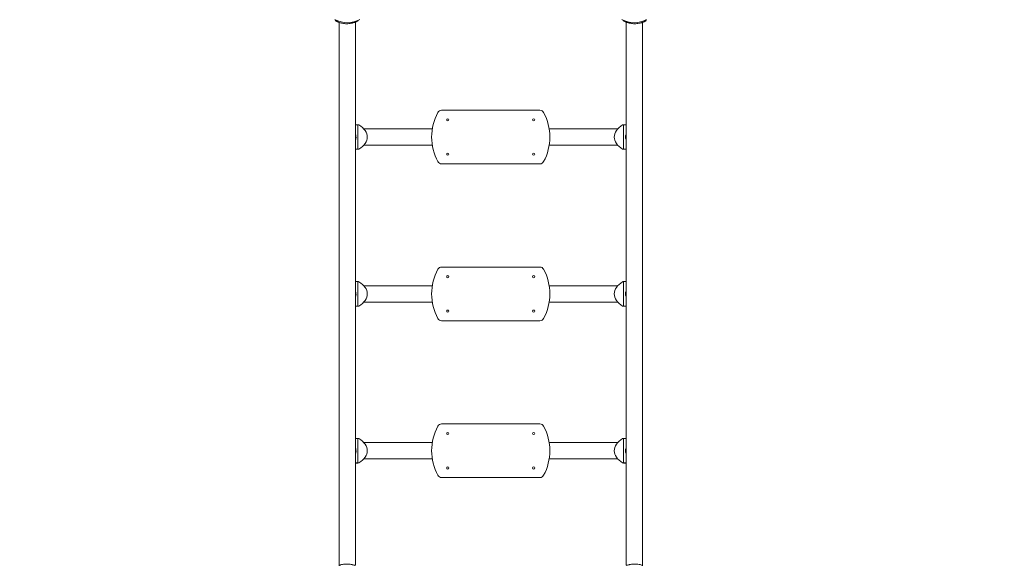
# Model space of a CAD drawing. Units: millimetres. Extents: x -4273 to 9040, y -10194 to 2440.
# Drawn here: x 2573 to 4863, y -2632 to -1363 of the extents above; entities that cross this region are included whole.
import ezdxf

# ---------------------------------------------------------------- set-up
doc = ezdxf.new("R2010")
doc.units = ezdxf.units.MM
doc.header["$LTSCALE"] = 0.2
doc.header["$MEASUREMENT"] = 0
doc.header["$PDMODE"] = 1
doc.layers.add('HAGS-Dim Plan', color=7, linetype='Continuous', lineweight=100)
doc.layers.add('HAGS-Plan', color=7, linetype='Continuous')
doc.styles.get("Standard").update_dxf_attribs({"font": 'g13f12d.shx', "height": 300})
doc.dimstyles.new('HAGS - Dim Plan', dxfattribs={"dimtxt": 300, "dimasz": 200, "dimexe": 0.18, "dimexo": 0.0625, "dimgap": 150, "dimtad": 0, "dimlfac": 0.001, "dimrnd": 0.05, "dimzin": 1, "dimdsep": 46, "dimtxsty": 'Standard', "dimblk": 'HAGS - Dim Plan arrow', "dimcen": 0.1, "dimse1": 1, "dimse2": 1, "dimclrd": 1, "dimadec": 0, "dimazin": 0, "dimtfac": 1, "dimtofl": 0, "dimtmove": 0, "dimatfit": 3, "dimfxl": 1, "dimtolj": 1, "dimtzin": 0, "dimarcsym": 0})

# ---------------------------------------------------------------- blocks, each defined once
blk = doc.blocks.new('HAGS - Dim Plan arrow')
at = {"color": 1, "lineweight": 0}
blk.add_lwpolyline([(0, 0, 0, 0.35, 0), (-1, 0, 0.015, 0.015, 0)], format="xyseb", dxfattribs=at)
blk = doc.blocks.new('*D92')
at = {"layer": 'Defpoints', "color": 0, "transparency": 16777216}
for p in [(1699.1, 2439.8), (8833.1, 2439.8), (1372, -7943.9)]:
    blk.add_point(p, dxfattribs=at)
at = {"layer": 'HAGS-Dim Plan', "color": 1, "lineweight": -2, "transparency": 16777216}
for p, q in [((8833.1, 2239.8), (8833.1, -2045.3)), ((8833.1, -7743.9), (8833.1, -3799.8))]:
    blk.add_line(p, q, dxfattribs=at)
at = {"layer": 'HAGS-Dim Plan', "color": 1, "lineweight": -2, "transparency": 16777216, "xscale": 200, "yscale": 200, "zscale": 200}
for p, rotation in [((8833.1, 2439.8), 90), ((8833.1, -7943.9), 270)]:
    blk.add_blockref('HAGS - Dim Plan arrow', p, dxfattribs=dict(at, rotation=rotation))
at = {"layer": 'HAGS-Dim Plan', "color": 0, "transparency": 16777216, "insert": (8833.1, -2922.5), "char_height": 300, "attachment_point": 5, "rotation": 90}
blk.add_mtext('\\A1;{\\H1.33333x;10.40m}', dxfattribs=at)
blk = doc.blocks.new('*D93')
at = {"layer": 'Defpoints', "color": 0, "transparency": 16777216}
for p in [(7468.2, -333.9), (-4273.5, -3233.2), (-4273.5, -9159.8)]:
    blk.add_point(p, dxfattribs=at)
at = {"layer": 'HAGS-Dim Plan', "color": 1, "lineweight": -2, "transparency": 16777216}
for p, q in [((-4073.5, -9159.8), (1030.1, -9159.8)), ((7268.2, -9159.8), (2664.6, -9159.8))]:
    blk.add_line(p, q, dxfattribs=at)
at = {"layer": 'HAGS-Dim Plan', "color": 1, "lineweight": -2, "transparency": 16777216, "xscale": 200, "yscale": 200, "zscale": 200, "rotation": 180}
blk.add_blockref('HAGS - Dim Plan arrow', (-4273.5, -9159.8), dxfattribs=at)
at = {"layer": 'HAGS-Dim Plan', "color": 1, "lineweight": -2, "transparency": 16777216, "xscale": 200, "yscale": 200, "zscale": 200}
blk.add_blockref('HAGS - Dim Plan arrow', (7468.2, -9159.8), dxfattribs=at)
at = {"layer": 'HAGS-Dim Plan', "color": 0, "transparency": 16777216, "insert": (1847.4, -9159.8), "char_height": 300, "attachment_point": 5}
blk.add_mtext('\\A1;{\\H1.33333x;11.75m}', dxfattribs=at)
blk = doc.blocks.new('*D94')
at = {"layer": 'Defpoints', "color": 0, "transparency": 16777216}
for p in [(4002, 1019.2, 897.2), (8109.4, 1019.2), (1233.5, -6443.9, 162.5)]:
    blk.add_point(p, dxfattribs=at)
at = {"layer": 'HAGS-Dim Plan', "color": 1, "lineweight": -2, "transparency": 16777216}
for p, q in [((8109.4, 819.2), (8109.4, -1935.1)), ((8109.4, -6243.9), (8109.4, -3489.6))]:
    blk.add_line(p, q, dxfattribs=at)
at = {"layer": 'HAGS-Dim Plan', "color": 1, "lineweight": -2, "transparency": 16777216, "xscale": 200, "yscale": 200, "zscale": 200}
for p, rotation in [((8109.4, 1019.2), 90), ((8109.4, -6443.9), 270)]:
    blk.add_blockref('HAGS - Dim Plan arrow', p, dxfattribs=dict(at, rotation=rotation))
at = {"layer": 'HAGS-Dim Plan', "color": 0, "transparency": 16777216, "insert": (8109.4, -2712.3), "char_height": 300, "attachment_point": 5, "rotation": 90}
blk.add_mtext('\\A1;{\\H1.33333x;7.45m}', dxfattribs=at)
blk = doc.blocks.new('*D95')
at = {"layer": 'Defpoints', "color": 0, "transparency": 16777216}
for p in [(6468.2, -564.3, 109.5), (-2773.5, -3233.2, 142.5), (-2773.5, -8472.5)]:
    blk.add_point(p, dxfattribs=at)
at = {"layer": 'HAGS-Dim Plan', "color": 1, "lineweight": -2, "transparency": 16777216}
for p, q in [((-2573.5, -8472.5), (1081.8, -8472.5)), ((6268.2, -8472.5), (2612.9, -8472.5))]:
    blk.add_line(p, q, dxfattribs=at)
at = {"layer": 'HAGS-Dim Plan', "color": 1, "lineweight": -2, "transparency": 16777216, "xscale": 200, "yscale": 200, "zscale": 200, "rotation": 180}
blk.add_blockref('HAGS - Dim Plan arrow', (-2773.5, -8472.5), dxfattribs=at)
at = {"layer": 'HAGS-Dim Plan', "color": 1, "lineweight": -2, "transparency": 16777216, "xscale": 200, "yscale": 200, "zscale": 200}
blk.add_blockref('HAGS - Dim Plan arrow', (6468.2, -8472.5), dxfattribs=at)
at = {"layer": 'HAGS-Dim Plan', "color": 0, "transparency": 16777216, "insert": (1847.4, -8472.5), "char_height": 300, "attachment_point": 5}
blk.add_mtext('\\A1;{\\H1.33333x;9.25m}', dxfattribs=at)

msp = doc.modelspace()

# ---------------------------------------------------------------- linework, layer by layer
at = {"layer": 'HAGS-Plan', "lineweight": 0}
for p, q in [((3307.429, -1363.707), (3306.506, -1365.306)), ((3306.969, -1365.573), (3306.506, -1365.306)), ((3315.442, -1369.795), (3315.442, -2631.795)), ((3353.442, -2631.795), (3353.442, -1369.795)), ((3360.432, -1365.306), (3359.969, -1365.573)), ((3360.185, -1364.878), (3360.432, -1365.306)), ((3976.553, -1364.756), (3976.236, -1365.306)), ((3976.236, -1365.306), (3976.699, -1365.573)), ((3983.225, -1369.795), (3983.225, -2631.795)), ((4021.225, -2631.795), (4021.225, -1369.795)), ((4029.315, -1363.839), (4030.162, -1365.306)), ((4029.699, -1365.573), (4030.162, -1365.306)), ((3782.572, -1573.748), (3554.083, -1573.748)), ((3353.442, -1607.475), (3357.044, -1607.477)), ((3359.241, -1607.632), (3353.442, -1607.629)), ((3359.24, -1664.558), (3359.241, -1607.632)), ((3361.686, -1607.798), (3359.241, -1607.632)), ((3532.341, -1617.098), (3373, -1617.098)), ((3963.659, -1617.098), (3804.314, -1617.098)), ((3977.421, -1607.634), (3974.969, -1607.802)), ((3977.421, -1607.634), (3983.225, -1607.631)), ((3977.421, -1607.634), (3977.423, -1664.556)), ((3983.225, -1607.475), (3979.572, -1607.477)), ((3359.24, -1664.558), (3353.442, -1664.554)), ((3353.442, -1664.712), (3357.008, -1664.714)), ((3359.24, -1664.558), (3361.685, -1664.392)), ((3532.341, -1655.098), (3372.997, -1655.098)), ((3804.314, -1655.098), (3963.662, -1655.098)), ((3974.971, -1664.389), (3977.423, -1664.556)), ((3977.423, -1664.556), (3983.225, -1664.553)), ((3983.225, -1664.712), (3979.608, -1664.714)), ((3554.083, -1698.448), (3782.572, -1698.448)), ((3782.572, -1938.448), (3554.083, -1938.448)), ((3353.442, -1972.175), (3357.044, -1972.177)), ((3359.241, -1972.332), (3353.442, -1972.329)), ((3359.24, -2029.258), (3359.241, -1972.332)), ((3361.686, -1972.498), (3359.241, -1972.332)), ((3532.341, -1981.798), (3373, -1981.798)), ((3963.659, -1981.798), (3804.314, -1981.798)), ((3977.421, -1972.334), (3974.969, -1972.502)), ((3977.421, -1972.334), (3983.225, -1972.331)), ((3977.421, -1972.334), (3977.423, -2029.256)), ((3983.225, -1972.175), (3979.572, -1972.177)), ((3359.24, -2029.258), (3353.442, -2029.254)), ((3353.442, -2029.412), (3357.008, -2029.414)), ((3359.24, -2029.258), (3361.685, -2029.092)), ((3532.341, -2019.798), (3372.997, -2019.798)), ((3804.314, -2019.798), (3963.662, -2019.798)), ((3974.971, -2029.089), (3977.423, -2029.256)), ((3977.423, -2029.256), (3983.225, -2029.253)), ((3983.225, -2029.412), (3979.608, -2029.414)), ((3554.083, -2063.148), (3782.572, -2063.148)), ((3782.572, -2303.148), (3554.083, -2303.148)), ((3353.442, -2336.875), (3357.044, -2336.877)), ((3359.241, -2337.032), (3353.442, -2337.029)), ((3359.24, -2393.958), (3359.241, -2337.032)), ((3361.686, -2337.198), (3359.241, -2337.032)), ((3532.341, -2346.498), (3373, -2346.498)), ((3963.659, -2346.498), (3804.314, -2346.498)), ((3977.421, -2337.034), (3974.969, -2337.202)), ((3977.421, -2337.034), (3983.225, -2337.031)), ((3977.421, -2337.034), (3977.423, -2393.956)), ((3983.225, -2336.875), (3979.572, -2336.877)), ((3359.24, -2393.958), (3353.442, -2393.954)), ((3353.442, -2394.112), (3357.008, -2394.114)), ((3359.24, -2393.958), (3361.685, -2393.792)), ((3532.341, -2384.498), (3372.997, -2384.498)), ((3804.314, -2384.498), (3963.662, -2384.498)), ((3974.971, -2393.789), (3977.423, -2393.956)), ((3977.423, -2393.956), (3983.225, -2393.953)), ((3983.225, -2394.112), (3979.608, -2394.114)), ((3554.083, -2427.848), (3782.572, -2427.848))]:
    msp.add_line(p, q, dxfattribs=at)
for centre in [(3568.328, -1596.098), (3768.328, -1596.098), (3568.328, -1676.098), (3768.328, -1676.098), (3568.328, -1960.798), (3768.328, -1960.798), (3568.328, -2040.798), (3768.328, -2040.798), (3568.328, -2325.498), (3768.328, -2325.498), (3568.328, -2405.498), (3768.328, -2405.498)]:
    msp.add_circle(centre, 2.5, dxfattribs=at)
for centre, radius, start, end in [((3335, -1310.544), 59.887, 241.078133, 298.921867), ((4002, -1310.544), 59.887, 241.078133, 298.921867), ((3650.828, -1636.098), 120, 151.581443, 208.418557), ((3554.083, -1583.748), 10, 90, 151.581443), ((3782.572, -1583.748), 10, 28.418557, 90), ((3685.828, -1636.098), 120, 331.581443, 28.418557), ((3554.083, -1688.448), 10, 208.418557, 270), ((3782.572, -1688.448), 10, 270, 331.581443), ((3650.828, -2000.798), 120, 151.581443, 208.418557), ((3554.083, -1948.448), 10, 90, 151.581443), ((3782.572, -1948.448), 10, 28.418557, 90), ((3685.828, -2000.798), 120, 331.581443, 28.418557), ((3554.083, -2053.148), 10, 208.418557, 270), ((3782.572, -2053.148), 10, 270, 331.581443), ((3650.828, -2365.498), 120, 151.581443, 208.418557), ((3554.083, -2313.148), 10, 90, 151.581443), ((3782.572, -2313.148), 10, 28.418557, 90), ((3685.828, -2365.498), 120, 331.581443, 28.418557), ((3554.083, -2417.848), 10, 208.418557, 270), ((3782.572, -2417.848), 10, 270, 331.581443)]:
    msp.add_arc(centre, radius, start, end, dxfattribs=at)
at = {"layer": 'HAGS-Plan', "lineweight": 0, "extrusion": (1.73645e-16, -3.98085e-21, -1)}
for centre, start_param, end_param in [((3299.287, -1636.086), 2.43781228, 3.14149668), ((3299.287, -1636.086), -3.14168862, -2.43800422), ((3299.287, -2000.786), 2.43781228, 3.14149668), ((3299.287, -2000.786), -3.14168862, -2.43800422), ((3299.287, -2365.486), 2.43781228, 3.14149668), ((3299.287, -2365.486), -3.14168862, -2.43800422)]:
    msp.add_ellipse(centre, major_axis=(-81.838, 0.017), ratio=0.53438828, start_param=start_param, end_param=end_param, dxfattribs=at)
at = {"layer": 'HAGS-Plan', "lineweight": 0, "extrusion": (1.736e-16, 3.98394e-21, -1)}
for centre, start_param, end_param in [((4037.391, -1636.086), 0.00009588, 0.70366977), ((4037.391, -1636.086), -0.70347802, 0.00009588), ((4037.391, -2000.786), 0.00009588, 0.70366977), ((4037.391, -2000.786), -0.70347802, 0.00009588), ((4037.391, -2365.486), 0.00009588, 0.70366977), ((4037.391, -2365.486), -0.70347802, 0.00009588)]:
    msp.add_ellipse(centre, major_axis=(-81.86, -0.017), ratio=0.53424814, start_param=start_param, end_param=end_param, dxfattribs=at)
at = {"layer": 'HAGS-Plan', "lineweight": 0, "extrusion": (0, 0, -1)}
for centre, major_axis, ratio, start_param, end_param in [((3353.837, -1636.095), (0, 5.5), 0.20780378, -0.35299861, 1.78034616), ((3353.837, -1636.095), (0, -5.5), 0.20780378, -1.3612465, 0.35299861), ((3982.83, -1636.095), (0, -5.5), 0.2080196, -0.35236005, 3.49395271), ((3353.837, -2000.795), (0, 5.5), 0.20780378, -0.35299861, 1.78034616), ((3353.837, -2000.795), (0, -5.5), 0.20780378, -1.3612465, 0.35299861), ((3982.83, -2000.795), (0, -5.5), 0.2080196, -0.35236005, 3.49395271), ((3353.837, -2365.495), (0, 5.5), 0.20780378, -0.35299861, 1.78034616), ((3353.837, -2365.495), (0, -5.5), 0.20780378, -1.3612465, 0.35299861), ((3982.83, -2365.495), (0, -5.5), 0.2080196, -0.35236005, 3.49395271)]:
    msp.add_ellipse(centre, major_axis=major_axis, ratio=ratio, start_param=start_param, end_param=end_param, dxfattribs=at)
at = {"layer": 'HAGS-Plan', "lineweight": 0, "extrusion": (2.15073e-16, -2.62158e-19, -1)}
for centre in [(3362.54, -1636.098), (3362.54, -2000.798), (3362.54, -2365.498)]:
    msp.add_ellipse(centre, major_axis=(0, -19), ratio=0.9781476, start_param=-1.58170235, end_param=-1.56000797, dxfattribs=at)
at = {"layer": 'HAGS-Plan', "lineweight": 0}
for centre in [(3974.116, -1636.098), (3974.116, -2000.798), (3974.116, -2365.498)]:
    msp.add_ellipse(centre, major_axis=(0, -19), ratio=0.9781476, start_param=-1.58733448, end_param=-1.5539799, dxfattribs=at)
for points, knots in [([(3306.969, -1365.573), (3306.996, -1365.588), (3307.02, -1365.603), (3307.054, -1365.622), (3307.064, -1365.628), (3307.079, -1365.636), (3307.084, -1365.639), (3307.091, -1365.643), (3307.093, -1365.644), (3307.097, -1365.646), (3307.098, -1365.647), (3307.1, -1365.648), (3307.101, -1365.649), (3307.149, -1365.677), (3307.2, -1365.705), (3307.305, -1365.765), (3307.361, -1365.797), (3307.448, -1365.846), (3307.478, -1365.863), (3307.539, -1365.898), (3307.571, -1365.915), (3307.856, -1366.075), (3308.156, -1366.24), (3308.504, -1366.426)], [0, 0, 0, 0, 0.0625, 0.0625, 0.09375, 0.09375, 0.109375, 0.109375, 0.1171875, 0.1171875, 0.12109375, 0.12109375, 0.125, 0.125, 0.25, 0.25, 0.375, 0.375, 0.4375, 0.4375, 0.5, 0.5, 1, 1, 1, 1]), ([(3308.504, -1366.426), (3308.545, -1366.448), (3308.584, -1366.468), (3308.638, -1366.497), (3308.656, -1366.506), (3308.681, -1366.52), (3308.689, -1366.524), (3308.701, -1366.53), (3308.705, -1366.532), (3308.713, -1366.537), (3308.716, -1366.538), (3308.76, -1366.561), (3308.799, -1366.582), (3308.88, -1366.624), (3308.92, -1366.646), (3309.133, -1366.756), (3309.319, -1366.852), (3309.929, -1367.161), (3310.4, -1367.393), (3311.472, -1367.897), (3312.07, -1368.167), (3312.892, -1368.516), (3313.06, -1368.587), (3313.317, -1368.693), (3313.404, -1368.729), (3313.579, -1368.8), (3313.665, -1368.835), (3314.104, -1369.011), (3314.476, -1369.155), (3314.87, -1369.303)], [0, 0, 0, 0, 0.03125, 0.03125, 0.046875, 0.046875, 0.0546875, 0.0546875, 0.05859375, 0.05859375, 0.0625, 0.0625, 0.09375, 0.09375, 0.125, 0.125, 0.25, 0.25, 0.5, 0.5, 0.75, 0.75, 0.8125, 0.8125, 0.84375, 0.84375, 0.875, 0.875, 1, 1, 1, 1]), ([(3314.87, -1369.303), (3314.973, -1369.341), (3315.064, -1369.375), (3315.183, -1369.419), (3315.22, -1369.433), (3315.271, -1369.451), (3315.287, -1369.457), (3315.31, -1369.466), (3315.317, -1369.468), (3315.329, -1369.472), (3315.332, -1369.474), (3315.339, -1369.476), (3315.342, -1369.477), (3315.424, -1369.507), (3315.503, -1369.536), (3315.624, -1369.579), (3315.665, -1369.594), (3315.748, -1369.623), (3315.792, -1369.639), (3316.159, -1369.768), (3316.492, -1369.882), (3317.509, -1370.218), (3318.207, -1370.434), (3320.374, -1371.052), (3321.892, -1371.419), (3325.068, -1372.028), (3326.704, -1372.267), (3330.061, -1372.591), (3331.759, -1372.674), (3335.179, -1372.674), (3336.877, -1372.591), (3340.234, -1372.267), (3341.87, -1372.028), (3344.252, -1371.571), (3345.028, -1371.404), (3346.166, -1371.132), (3346.541, -1371.038), (3347.281, -1370.843), (3347.649, -1370.743), (3349.444, -1370.231), (3350.797, -1369.779), (3352.068, -1369.303)], [0, 0, 0, 0, 0.0078125, 0.0078125, 0.01171875, 0.01171875, 0.01367188, 0.01367188, 0.01464844, 0.01464844, 0.01513672, 0.01513672, 0.015625, 0.015625, 0.0234375, 0.0234375, 0.02734375, 0.02734375, 0.03125, 0.03125, 0.0625, 0.0625, 0.125, 0.125, 0.25, 0.25, 0.375, 0.375, 0.5, 0.5, 0.625, 0.625, 0.75, 0.75, 0.8125, 0.8125, 0.84375, 0.84375, 0.875, 0.875, 1, 1, 1, 1]), ([(3315.442, -1369.795), (3315.442, -1369.795), (3315.47, -1369.795), (3315.591, -1369.795), (3315.684, -1369.795), (3315.926, -1369.795), (3316.071, -1369.795), (3316.24, -1369.795)], [28.25142259, 28.25142259, 28.25142259, 28.25142259, 30.02881213, 30.02881213, 31.80620167, 31.80620167, 33.46431757, 33.46431757, 33.46431757, 33.46431757]), ([(3350.698, -1369.795), (3350.877, -1369.795), (3351.047, -1369.795), (3351.502, -1369.795), (3351.762, -1369.795), (3352.213, -1369.795), (3352.424, -1369.795), (3352.792, -1369.795), (3352.95, -1369.795), (3353.201, -1369.795), (3353.294, -1369.795), (3353.414, -1369.795), (3353.442, -1369.795), (3353.442, -1369.795)], [74.91543752, 74.91543752, 74.91543752, 74.91543752, 75.8760345, 75.8760345, 77.6461955, 77.6461955, 79.42358504, 79.42358504, 81.20097458, 81.20097458, 82.97836412, 82.97836412, 84.75575366, 84.75575366, 84.75575366, 84.75575366]), ([(3352.068, -1369.303), (3352.182, -1369.26), (3352.286, -1369.221), (3352.428, -1369.166), (3352.473, -1369.149), (3352.536, -1369.125), (3352.557, -1369.117), (3352.587, -1369.105), (3352.596, -1369.102), (3352.616, -1369.094), (3352.623, -1369.091), (3352.728, -1369.05), (3352.821, -1369.014), (3353.003, -1368.942), (3353.091, -1368.907), (3353.538, -1368.728), (3353.881, -1368.586), (3354.869, -1368.166), (3355.466, -1367.897), (3356.538, -1367.393), (3357.01, -1367.161), (3357.517, -1366.904), (3357.614, -1366.854), (3357.754, -1366.782), (3357.8, -1366.759), (3357.889, -1366.712), (3357.931, -1366.691), (3358.14, -1366.582), (3358.293, -1366.501), (3358.434, -1366.426)], [0, 0, 0, 0, 0.03125, 0.03125, 0.046875, 0.046875, 0.0546875, 0.0546875, 0.05859375, 0.05859375, 0.0625, 0.0625, 0.09375, 0.09375, 0.125, 0.125, 0.25, 0.25, 0.5, 0.5, 0.75, 0.75, 0.8125, 0.8125, 0.84375, 0.84375, 0.875, 0.875, 1, 1, 1, 1]), ([(3358.434, -1366.426), (3358.487, -1366.397), (3358.535, -1366.371), (3358.597, -1366.338), (3358.617, -1366.327), (3358.644, -1366.313), (3358.652, -1366.308), (3358.665, -1366.301), (3358.669, -1366.299), (3358.675, -1366.296), (3358.677, -1366.295), (3358.68, -1366.293), (3358.682, -1366.292), (3358.765, -1366.247), (3358.843, -1366.205), (3358.993, -1366.123), (3359.065, -1366.083), (3359.169, -1366.025), (3359.203, -1366.006), (3359.27, -1365.969), (3359.303, -1365.951), (3359.588, -1365.791), (3359.799, -1365.671), (3359.969, -1365.573)], [0, 0, 0, 0, 0.0625, 0.0625, 0.09375, 0.09375, 0.109375, 0.109375, 0.1171875, 0.1171875, 0.12109375, 0.12109375, 0.125, 0.125, 0.25, 0.25, 0.375, 0.375, 0.4375, 0.4375, 0.5, 0.5, 1, 1, 1, 1]), ([(3978.234, -1366.426), (3978.18, -1366.397), (3978.133, -1366.371), (3978.07, -1366.338), (3978.051, -1366.327), (3978.024, -1366.313), (3978.015, -1366.308), (3978.003, -1366.301), (3977.999, -1366.299), (3977.993, -1366.296), (3977.991, -1366.295), (3977.987, -1366.293), (3977.986, -1366.292), (3977.903, -1366.247), (3977.825, -1366.205), (3977.675, -1366.123), (3977.602, -1366.083), (3977.498, -1366.025), (3977.464, -1366.006), (3977.397, -1365.969), (3977.364, -1365.951), (3977.079, -1365.791), (3976.868, -1365.671), (3976.699, -1365.573)], [0, 0, 0, 0, 0.0625, 0.0625, 0.09375, 0.09375, 0.109375, 0.109375, 0.1171875, 0.1171875, 0.12109375, 0.12109375, 0.125, 0.125, 0.25, 0.25, 0.375, 0.375, 0.4375, 0.4375, 0.5, 0.5, 1, 1, 1, 1]), ([(3984.599, -1369.303), (3984.485, -1369.26), (3984.381, -1369.221), (3984.239, -1369.166), (3984.195, -1369.149), (3984.131, -1369.125), (3984.111, -1369.117), (3984.081, -1369.105), (3984.071, -1369.102), (3984.052, -1369.094), (3984.045, -1369.091), (3983.939, -1369.05), (3983.846, -1369.014), (3983.664, -1368.942), (3983.576, -1368.907), (3983.129, -1368.728), (3982.787, -1368.586), (3981.799, -1368.166), (3981.202, -1367.897), (3980.129, -1367.393), (3979.658, -1367.161), (3979.15, -1366.904), (3979.053, -1366.854), (3978.913, -1366.782), (3978.867, -1366.759), (3978.778, -1366.712), (3978.736, -1366.691), (3978.528, -1366.582), (3978.374, -1366.501), (3978.234, -1366.426)], [0, 0, 0, 0, 0.03125, 0.03125, 0.046875, 0.046875, 0.0546875, 0.0546875, 0.05859375, 0.05859375, 0.0625, 0.0625, 0.09375, 0.09375, 0.125, 0.125, 0.25, 0.25, 0.5, 0.5, 0.75, 0.75, 0.8125, 0.8125, 0.84375, 0.84375, 0.875, 0.875, 1, 1, 1, 1]), ([(3985.97, -1369.795), (3985.791, -1369.795), (3985.621, -1369.795), (3985.166, -1369.795), (3984.905, -1369.795), (3984.454, -1369.795), (3984.244, -1369.795), (3983.875, -1369.795), (3983.718, -1369.795), (3983.467, -1369.795), (3983.374, -1369.795), (3983.253, -1369.795), (3983.225, -1369.795), (3983.225, -1369.795)], [74.91543752, 74.91543752, 74.91543752, 74.91543752, 75.8760345, 75.8760345, 77.6461955, 77.6461955, 79.42358504, 79.42358504, 81.20097458, 81.20097458, 82.97836412, 82.97836412, 84.75575366, 84.75575366, 84.75575366, 84.75575366]), ([(4021.798, -1369.303), (4021.695, -1369.341), (4021.604, -1369.375), (4021.485, -1369.419), (4021.448, -1369.433), (4021.397, -1369.451), (4021.381, -1369.457), (4021.357, -1369.466), (4021.35, -1369.468), (4021.339, -1369.472), (4021.335, -1369.474), (4021.328, -1369.476), (4021.326, -1369.477), (4021.244, -1369.507), (4021.165, -1369.536), (4021.043, -1369.579), (4021.002, -1369.594), (4020.919, -1369.623), (4020.876, -1369.639), (4020.508, -1369.768), (4020.175, -1369.882), (4019.159, -1370.218), (4018.461, -1370.434), (4016.293, -1371.052), (4014.775, -1371.419), (4011.6, -1372.028), (4009.964, -1372.267), (4006.607, -1372.591), (4004.908, -1372.674), (4001.489, -1372.674), (3999.791, -1372.591), (3996.433, -1372.267), (3994.797, -1372.028), (3992.416, -1371.571), (3991.639, -1371.404), (3990.502, -1371.132), (3990.127, -1371.038), (3989.386, -1370.843), (3989.018, -1370.743), (3987.224, -1370.231), (3985.87, -1369.779), (3984.599, -1369.303)], [0, 0, 0, 0, 0.0078125, 0.0078125, 0.01171875, 0.01171875, 0.01367188, 0.01367188, 0.01464844, 0.01464844, 0.01513672, 0.01513672, 0.015625, 0.015625, 0.0234375, 0.0234375, 0.02734375, 0.02734375, 0.03125, 0.03125, 0.0625, 0.0625, 0.125, 0.125, 0.25, 0.25, 0.375, 0.375, 0.5, 0.5, 0.625, 0.625, 0.75, 0.75, 0.8125, 0.8125, 0.84375, 0.84375, 0.875, 0.875, 1, 1, 1, 1]), ([(4021.225, -1369.795), (4021.225, -1369.795), (4021.198, -1369.795), (4021.077, -1369.795), (4020.984, -1369.795), (4020.741, -1369.795), (4020.596, -1369.795), (4020.428, -1369.795)], [28.25142259, 28.25142259, 28.25142259, 28.25142259, 30.02881213, 30.02881213, 31.80620167, 31.80620167, 33.46431757, 33.46431757, 33.46431757, 33.46431757]), ([(4028.163, -1366.426), (4028.122, -1366.448), (4028.083, -1366.468), (4028.029, -1366.497), (4028.012, -1366.506), (4027.987, -1366.52), (4027.978, -1366.524), (4027.966, -1366.53), (4027.962, -1366.532), (4027.954, -1366.537), (4027.952, -1366.538), (4027.908, -1366.561), (4027.868, -1366.582), (4027.788, -1366.624), (4027.747, -1366.646), (4027.535, -1366.756), (4027.349, -1366.852), (4026.739, -1367.161), (4026.268, -1367.393), (4025.195, -1367.897), (4024.597, -1368.167), (4023.776, -1368.516), (4023.608, -1368.587), (4023.35, -1368.693), (4023.263, -1368.729), (4023.088, -1368.8), (4023.003, -1368.835), (4022.563, -1369.011), (4022.191, -1369.155), (4021.798, -1369.303)], [0, 0, 0, 0, 0.03125, 0.03125, 0.046875, 0.046875, 0.0546875, 0.0546875, 0.05859375, 0.05859375, 0.0625, 0.0625, 0.09375, 0.09375, 0.125, 0.125, 0.25, 0.25, 0.5, 0.5, 0.75, 0.75, 0.8125, 0.8125, 0.84375, 0.84375, 0.875, 0.875, 1, 1, 1, 1]), ([(4029.699, -1365.573), (4029.672, -1365.588), (4029.647, -1365.603), (4029.614, -1365.622), (4029.603, -1365.628), (4029.588, -1365.636), (4029.583, -1365.639), (4029.576, -1365.643), (4029.574, -1365.644), (4029.571, -1365.646), (4029.57, -1365.647), (4029.567, -1365.648), (4029.567, -1365.649), (4029.518, -1365.677), (4029.468, -1365.705), (4029.362, -1365.765), (4029.307, -1365.797), (4029.219, -1365.846), (4029.189, -1365.863), (4029.128, -1365.898), (4029.096, -1365.915), (4028.811, -1366.075), (4028.511, -1366.24), (4028.163, -1366.426)], [0, 0, 0, 0, 0.0625, 0.0625, 0.09375, 0.09375, 0.109375, 0.109375, 0.1171875, 0.1171875, 0.12109375, 0.12109375, 0.125, 0.125, 0.25, 0.25, 0.375, 0.375, 0.4375, 0.4375, 0.5, 0.5, 1, 1, 1, 1]), ([(3314.87, -2632.287), (3314.973, -2632.249), (3315.064, -2632.215), (3315.183, -2632.171), (3315.22, -2632.157), (3315.271, -2632.139), (3315.287, -2632.133), (3315.31, -2632.124), (3315.317, -2632.122), (3315.329, -2632.118), (3315.332, -2632.116), (3315.339, -2632.114), (3315.342, -2632.113), (3315.424, -2632.083), (3315.503, -2632.054), (3315.624, -2632.011), (3315.665, -2631.996), (3315.748, -2631.967), (3315.792, -2631.951), (3316.159, -2631.822), (3316.492, -2631.708), (3317.509, -2631.372), (3318.207, -2631.156), (3320.374, -2630.538), (3321.892, -2630.171), (3325.068, -2629.562), (3326.704, -2629.323), (3330.061, -2628.999), (3331.759, -2628.916), (3335.179, -2628.916), (3336.877, -2628.999), (3340.234, -2629.323), (3341.87, -2629.562), (3344.252, -2630.019), (3345.028, -2630.186), (3346.166, -2630.458), (3346.541, -2630.552), (3347.281, -2630.746), (3347.649, -2630.847), (3349.444, -2631.359), (3350.797, -2631.811), (3352.068, -2632.287)], [0, 0, 0, 0, 0.0078125, 0.0078125, 0.01171875, 0.01171875, 0.01367188, 0.01367188, 0.01464844, 0.01464844, 0.01513672, 0.01513672, 0.015625, 0.015625, 0.0234375, 0.0234375, 0.02734375, 0.02734375, 0.03125, 0.03125, 0.0625, 0.0625, 0.125, 0.125, 0.25, 0.25, 0.375, 0.375, 0.5, 0.5, 0.625, 0.625, 0.75, 0.75, 0.8125, 0.8125, 0.84375, 0.84375, 0.875, 0.875, 1, 1, 1, 1]), ([(3316.24, -2631.795), (3316.071, -2631.795), (3315.926, -2631.795), (3315.684, -2631.795), (3315.591, -2631.795), (3315.47, -2631.795), (3315.442, -2631.795), (3315.442, -2631.795)], [79.54285868, 79.54285868, 79.54285868, 79.54285868, 81.20097458, 81.20097458, 82.97836412, 82.97836412, 84.75575366, 84.75575366, 84.75575366, 84.75575366]), ([(3353.442, -2631.795), (3353.442, -2631.795), (3353.414, -2631.795), (3353.294, -2631.795), (3353.201, -2631.795), (3352.95, -2631.795), (3352.792, -2631.795), (3352.424, -2631.795), (3352.213, -2631.795), (3351.762, -2631.795), (3351.502, -2631.795), (3351.047, -2631.795), (3350.877, -2631.795), (3350.698, -2631.795)], [28.25142259, 28.25142259, 28.25142259, 28.25142259, 30.02881213, 30.02881213, 31.80620167, 31.80620167, 33.58359121, 33.58359121, 35.36098075, 35.36098075, 37.13114175, 37.13114175, 38.09173873, 38.09173873, 38.09173873, 38.09173873]), ([(3983.225, -2631.795), (3983.225, -2631.795), (3983.253, -2631.795), (3983.374, -2631.795), (3983.467, -2631.795), (3983.718, -2631.795), (3983.875, -2631.795), (3984.244, -2631.795), (3984.454, -2631.795), (3984.905, -2631.795), (3985.166, -2631.795), (3985.621, -2631.795), (3985.791, -2631.795), (3985.97, -2631.795)], [28.25142259, 28.25142259, 28.25142259, 28.25142259, 30.02881213, 30.02881213, 31.80620167, 31.80620167, 33.58359121, 33.58359121, 35.36098075, 35.36098075, 37.13114175, 37.13114175, 38.09173873, 38.09173873, 38.09173873, 38.09173873]), ([(4021.798, -2632.287), (4021.695, -2632.249), (4021.604, -2632.215), (4021.485, -2632.171), (4021.448, -2632.157), (4021.397, -2632.139), (4021.381, -2632.133), (4021.357, -2632.124), (4021.35, -2632.122), (4021.339, -2632.118), (4021.335, -2632.116), (4021.328, -2632.114), (4021.326, -2632.113), (4021.244, -2632.083), (4021.165, -2632.054), (4021.043, -2632.011), (4021.002, -2631.996), (4020.919, -2631.967), (4020.876, -2631.951), (4020.508, -2631.822), (4020.175, -2631.708), (4019.159, -2631.372), (4018.461, -2631.156), (4016.293, -2630.538), (4014.775, -2630.171), (4011.6, -2629.562), (4009.964, -2629.323), (4006.607, -2628.999), (4004.908, -2628.916), (4001.489, -2628.916), (3999.791, -2628.999), (3996.433, -2629.323), (3994.797, -2629.562), (3992.416, -2630.019), (3991.639, -2630.186), (3990.502, -2630.458), (3990.127, -2630.552), (3989.386, -2630.746), (3989.018, -2630.847), (3987.224, -2631.359), (3985.87, -2631.811), (3984.599, -2632.287)], [0, 0, 0, 0, 0.0078125, 0.0078125, 0.01171875, 0.01171875, 0.01367188, 0.01367188, 0.01464844, 0.01464844, 0.01513672, 0.01513672, 0.015625, 0.015625, 0.0234375, 0.0234375, 0.02734375, 0.02734375, 0.03125, 0.03125, 0.0625, 0.0625, 0.125, 0.125, 0.25, 0.25, 0.375, 0.375, 0.5, 0.5, 0.625, 0.625, 0.75, 0.75, 0.8125, 0.8125, 0.84375, 0.84375, 0.875, 0.875, 1, 1, 1, 1]), ([(4020.428, -2631.795), (4020.596, -2631.795), (4020.741, -2631.795), (4020.984, -2631.795), (4021.077, -2631.795), (4021.198, -2631.795), (4021.225, -2631.795), (4021.225, -2631.795)], [79.54285868, 79.54285868, 79.54285868, 79.54285868, 81.20097458, 81.20097458, 82.97836412, 82.97836412, 84.75575366, 84.75575366, 84.75575366, 84.75575366])]:
    msp.add_open_spline(points, degree=3, knots=knots, dxfattribs=at)
for points in [[(3325.778, -1372.112), (3325.778, -1372.112)], [(4010.89, -1372.112), (4010.89, -1372.112)], [(3325.778, -2629.477), (3325.778, -2629.477)], [(4010.89, -2629.477), (4010.89, -2629.477)]]:
    msp.add_open_spline(points, degree=1, dxfattribs=at)
for points, weights in [([(3357.044, -1607.477), (3357.162, -1607.478), (3357.279, -1607.479)], [1.02273138857, 1.02275153034, 1.02275365733]), ([(3357.279, -1607.479), (3357.529, -1607.483), (3357.777, -1607.487)], [1.02276083063, 1.02279111967, 1.02274046898]), ([(3357.777, -1607.487), (3357.942, -1607.492), (3358.106, -1607.497)], [1.02274283954, 1.02275294584, 1.02272756871]), ([(3358.106, -1607.497), (3358.758, -1607.537), (3359.394, -1607.577)], [1.02282118652, 1.0230934331, 1.02282194199]), ([(3359.394, -1607.577), (3360.567, -1607.688), (3361.686, -1607.798)], [1.02341682695, 1.02359892791, 1.02198566435]), ([(3974.969, -1607.802), (3976.064, -1607.693), (3977.21, -1607.583)], [1.02191861395, 1.02347722111, 1.02331950702]), ([(3977.21, -1607.583), (3977.546, -1607.557), (3977.886, -1607.531)], [1.02280609053, 1.0228668749, 1.02277821681]), ([(3977.886, -1607.531), (3978.275, -1607.511), (3978.671, -1607.492)], [1.02276018001, 1.02285697653, 1.02275233586]), ([(3978.671, -1607.492), (3979.011, -1607.485), (3979.355, -1607.478)], [1.02272028592, 1.02280516984, 1.02273687291]), ([(3979.355, -1607.478), (3979.464, -1607.477), (3979.572, -1607.477)], [1.02271904382, 1.02273158062, 1.02272867773]), ([(3357.042, -1664.714), (3357.025, -1664.714), (3357.008, -1664.714)], [1.02124070508, 1.02124079876, 1.02124051373]), ([(3357.278, -1664.711), (3357.16, -1664.713), (3357.042, -1664.714)], [1.0212634086, 1.02126128471, 1.02124117229]), ([(3357.775, -1664.704), (3357.528, -1664.708), (3357.278, -1664.711)], [1.02124045317, 1.02129102957, 1.02126078496]), ([(3358.104, -1664.694), (3357.94, -1664.699), (3357.775, -1664.704)], [1.02121482614, 1.02124016574, 1.02123007438]), ([(3359.393, -1664.614), (3358.757, -1664.654), (3358.104, -1664.694)], [1.02120523795, 1.02147629993, 1.02120448368]), ([(3361.685, -1664.392), (3360.566, -1664.503), (3359.393, -1664.614)], [1.01967111585, 1.02128072576, 1.02109903722]), ([(3977.211, -1664.608), (3976.065, -1664.498), (3974.971, -1664.389)], [1.02111333988, 1.02127071395, 1.01971546698]), ([(3977.887, -1664.66), (3977.547, -1664.634), (3977.211, -1664.608)], [1.02115371912, 1.0212422364, 1.02118154857]), ([(3978.672, -1664.699), (3978.276, -1664.68), (3977.887, -1664.66)], [1.02119585488, 1.0213003363, 1.02120368709]), ([(3979.357, -1664.713), (3979.012, -1664.706), (3978.672, -1664.699)], [1.02123047165, 1.02129866799, 1.0212139091]), ([(3979.574, -1664.714), (3979.465, -1664.713), (3979.357, -1664.713)], [1.02124049811, 1.02124339677, 1.02123087822]), ([(3979.608, -1664.714), (3979.591, -1664.714), (3979.574, -1664.714)], [1.02124070508, 1.02124079876, 1.02124051373]), ([(3357.044, -1972.177), (3357.162, -1972.178), (3357.279, -1972.179)], [1.02273138857, 1.02275153034, 1.02275365733]), ([(3357.279, -1972.179), (3357.529, -1972.183), (3357.777, -1972.187)], [1.02276083063, 1.02279111967, 1.02274046898]), ([(3357.777, -1972.187), (3357.942, -1972.192), (3358.106, -1972.197)], [1.02274283954, 1.02275294584, 1.02272756871]), ([(3358.106, -1972.197), (3358.758, -1972.237), (3359.394, -1972.277)], [1.02282118652, 1.0230934331, 1.02282194199]), ([(3359.394, -1972.277), (3360.567, -1972.388), (3361.686, -1972.498)], [1.02341682695, 1.02359892791, 1.02198566435]), ([(3974.969, -1972.502), (3976.064, -1972.393), (3977.21, -1972.283)], [1.02191861395, 1.02347722111, 1.02331950702]), ([(3977.21, -1972.283), (3977.546, -1972.257), (3977.886, -1972.231)], [1.02280609053, 1.0228668749, 1.02277821681]), ([(3977.886, -1972.231), (3978.275, -1972.211), (3978.671, -1972.192)], [1.02276018001, 1.02285697653, 1.02275233586]), ([(3978.671, -1972.192), (3979.011, -1972.185), (3979.355, -1972.178)], [1.02272028592, 1.02280516984, 1.02273687291]), ([(3979.355, -1972.178), (3979.464, -1972.177), (3979.572, -1972.177)], [1.02271904382, 1.02273158062, 1.02272867773]), ([(3357.042, -2029.414), (3357.025, -2029.414), (3357.008, -2029.414)], [1.02124070508, 1.02124079876, 1.02124051373]), ([(3357.278, -2029.411), (3357.16, -2029.413), (3357.042, -2029.414)], [1.0212634086, 1.02126128471, 1.02124117229]), ([(3357.775, -2029.404), (3357.528, -2029.408), (3357.278, -2029.411)], [1.02124045317, 1.02129102957, 1.02126078496]), ([(3358.104, -2029.394), (3357.94, -2029.399), (3357.775, -2029.404)], [1.02121482614, 1.02124016574, 1.02123007438]), ([(3359.393, -2029.314), (3358.757, -2029.354), (3358.104, -2029.394)], [1.02120523795, 1.02147629993, 1.02120448368]), ([(3361.685, -2029.092), (3360.566, -2029.203), (3359.393, -2029.314)], [1.01967111585, 1.02128072576, 1.02109903722]), ([(3977.211, -2029.308), (3976.065, -2029.198), (3974.971, -2029.089)], [1.02111333988, 1.02127071395, 1.01971546698]), ([(3977.887, -2029.36), (3977.547, -2029.334), (3977.211, -2029.308)], [1.02115371912, 1.0212422364, 1.02118154857]), ([(3978.672, -2029.399), (3978.276, -2029.38), (3977.887, -2029.36)], [1.02119585488, 1.0213003363, 1.02120368709]), ([(3979.357, -2029.413), (3979.012, -2029.406), (3978.672, -2029.399)], [1.02123047165, 1.02129866799, 1.0212139091]), ([(3979.574, -2029.414), (3979.465, -2029.413), (3979.357, -2029.413)], [1.02124049811, 1.02124339677, 1.02123087822]), ([(3979.608, -2029.414), (3979.591, -2029.414), (3979.574, -2029.414)], [1.02124070508, 1.02124079876, 1.02124051373]), ([(3357.044, -2336.877), (3357.162, -2336.878), (3357.279, -2336.879)], [1.02273138857, 1.02275153034, 1.02275365733]), ([(3357.279, -2336.879), (3357.529, -2336.883), (3357.777, -2336.887)], [1.02276083063, 1.02279111967, 1.02274046898]), ([(3357.777, -2336.887), (3357.942, -2336.892), (3358.106, -2336.897)], [1.02274283954, 1.02275294584, 1.02272756871]), ([(3358.106, -2336.897), (3358.758, -2336.937), (3359.394, -2336.977)], [1.02282118652, 1.0230934331, 1.02282194199]), ([(3359.394, -2336.977), (3360.567, -2337.088), (3361.686, -2337.198)], [1.02341682695, 1.02359892791, 1.02198566435]), ([(3974.969, -2337.202), (3976.064, -2337.093), (3977.21, -2336.983)], [1.02191861395, 1.02347722111, 1.02331950702]), ([(3977.21, -2336.983), (3977.546, -2336.957), (3977.886, -2336.931)], [1.02280609053, 1.0228668749, 1.02277821681]), ([(3977.886, -2336.931), (3978.275, -2336.911), (3978.671, -2336.892)], [1.02276018001, 1.02285697653, 1.02275233586]), ([(3978.671, -2336.892), (3979.011, -2336.885), (3979.355, -2336.878)], [1.02272028592, 1.02280516984, 1.02273687291]), ([(3979.355, -2336.878), (3979.464, -2336.877), (3979.572, -2336.877)], [1.02271904382, 1.02273158062, 1.02272867773]), ([(3357.042, -2394.114), (3357.025, -2394.114), (3357.008, -2394.114)], [1.02124070508, 1.02124079876, 1.02124051373]), ([(3357.278, -2394.111), (3357.16, -2394.113), (3357.042, -2394.114)], [1.0212634086, 1.02126128471, 1.02124117229]), ([(3357.775, -2394.104), (3357.528, -2394.108), (3357.278, -2394.111)], [1.02124045317, 1.02129102957, 1.02126078496]), ([(3358.104, -2394.094), (3357.94, -2394.099), (3357.775, -2394.104)], [1.02121482614, 1.02124016574, 1.02123007438]), ([(3359.393, -2394.014), (3358.757, -2394.054), (3358.104, -2394.094)], [1.02120523795, 1.02147629993, 1.02120448368]), ([(3361.685, -2393.792), (3360.566, -2393.903), (3359.393, -2394.014)], [1.01967111585, 1.02128072576, 1.02109903722]), ([(3977.211, -2394.008), (3976.065, -2393.898), (3974.971, -2393.789)], [1.02111333988, 1.02127071395, 1.01971546698]), ([(3977.887, -2394.06), (3977.547, -2394.034), (3977.211, -2394.008)], [1.02115371912, 1.0212422364, 1.02118154857]), ([(3978.672, -2394.099), (3978.276, -2394.08), (3977.887, -2394.06)], [1.02119585488, 1.0213003363, 1.02120368709]), ([(3979.357, -2394.113), (3979.012, -2394.106), (3978.672, -2394.099)], [1.02123047165, 1.02129866799, 1.0212139091]), ([(3979.574, -2394.114), (3979.465, -2394.113), (3979.357, -2394.113)], [1.02124049811, 1.02124339677, 1.02123087822]), ([(3979.608, -2394.114), (3979.591, -2394.114), (3979.574, -2394.114)], [1.02124070508, 1.02124079876, 1.02124051373])]:
    msp.add_rational_spline(points, weights, degree=2, dxfattribs=at)

# ---------------------------------------------------------------- dimensions: what is measured, and where the dimension line sits
at = {"layer": 'HAGS-Dim Plan'}
for base, p1, p2, picture, middle in [((8833.109, 2439.756), (1372, -7943.889), (1699.063, 2439.756), '*D92', (8833.109, -2922.542)), ((8109.446, 1019.201), (1233.5, -6443.889, 162.511), (4002, 1019.201, 897.199), '*D94', (8109.446, -2712.344))]:
    dim = msp.add_linear_dim(base=base, p1=p1, p2=p2, angle=90, text='{\\H1.33333x;<>}', dimstyle='HAGS - Dim Plan', override={"dimpost": 'm'}, dxfattribs=at)
    dim.commit()
    dim.dimension.update_dxf_attribs({"geometry": picture, "text_midpoint": middle, "dimtype": 160})
for base, p1, p2, picture, middle in [((-4273.489, -9159.768), (7468.218, -333.915), (-4273.489, -3233.212), '*D93', (1847.364, -9159.768)), ((-2773.489, -8472.545), (6468.218, -564.315, 109.502), (-2773.489, -3233.212, 142.539), '*D95', (1847.364, -8472.545))]:
    dim = msp.add_linear_dim(base=base, p1=p1, p2=p2, text='{\\H1.33333x;<>}', dimstyle='HAGS - Dim Plan', override={"dimpost": 'm'}, dxfattribs=at)
    dim.commit()
    dim.dimension.update_dxf_attribs({"geometry": picture, "text_midpoint": middle, "dimtype": 160})

doc.saveas('drawing.dxf')
